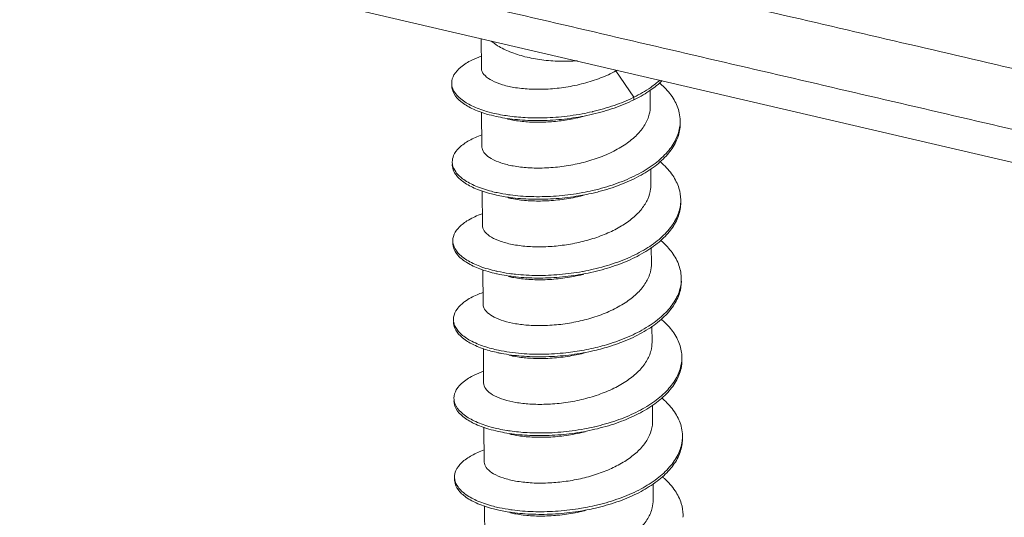
# Model space of a CAD drawing. Units: millimetres. Extents: x 1884 to 2552, y 610 to 826.
# Drawn here: x 2005 to 2011, y 638 to 641 of the extents above; entities that cross this region are included whole.
import ezdxf

# ---------------------------------------------------------------- set-up
doc = ezdxf.new("R2010")
doc.units = ezdxf.units.MM
doc.layers.add('from', color=7, linetype='Continuous', lineweight=13)

# ---------------------------------------------------------------- blocks, each defined once
blk = doc.blocks.new('*u50')
at = {"color": 7, "linetype": 'Continuous'}
for p, q in [((-80.01827029347737, 36.86385281841513), (-80.02041706907721, 37.16063644761493)), ((-78.6613679917773, 36.83220227751508), (-78.48063451337725, 36.56740052401506)), ((-78.3154417508772, 36.47896581931514), (-78.3165860524773, 36.63716120411505)), ((-78.48063451337725, 36.56740052401506), (-78.48044297897718, 36.54092161881499)), ((-80.01252426237738, 36.06948566491496), (-80.01503691257722, 36.41685009001503)), ((-78.30969571967717, 35.68459866581497), (-78.31086182367721, 35.84580815281515)), ((-80.00677823127717, 35.27511851141503), (-80.00929287417739, 35.62275842511508)), ((-78.30394968857718, 34.89023151241508), (-78.30512354357734, 35.05251254751511)), ((-80.00103220007736, 34.48075135801514), (-80.00353831047732, 34.82721168111516)), ((-78.29820365737737, 34.09586435891515), (-78.2993682591773, 34.25686616711505)), ((-79.99528616897737, 33.68638420451498), (-79.99778263527719, 34.03151127361502)), ((-78.29245762627738, 33.30149720541499), (-78.29360034727733, 33.45947408611505)), ((-78.8788564775773, 33.24317755811512), (-78.87520852787725, 33.24402350461514)), ((-79.98954013777734, 32.89201705101505), (-79.99205240617721, 33.23932869171517)), ((-78.28671159507735, 32.50713005191506), (-78.28787699837721, 32.66824266101503)), ((-79.98379410667735, 32.09764989751511), (-79.98630891447738, 32.4453125985151))]:
    blk.add_line(p, q, dxfattribs=at)
blk.add_lwpolyline([(-84.03457348007737, 38.09542919401497), (-31.98478042597731, 25.97484134031515), (-5.019643914477228, 19.69576675041503)], dxfattribs=at)
for centre, radius, start, end in [((-79.20810162137718, 37.83828066511501), 1.1450377215, 298.5210037693973, 299.3391410374021), ((-79.16905870667733, 37.95874055931517), 1.5523385468, 295.9566858894975, 296.3258461817052), ((-79.15509825067738, 37.904472807915), 1.5213255998, 296.3251974870008, 296.823046670897), ((-79.4327953275772, 38.71998553021513), 2.3598462081, 280.5307520643984, 283.0020711012986), ((-79.42370209097726, 38.67936237701497), 2.3182187175, 283.0089802605956, 283.165260673406), ((-78.40334670197717, 36.32497812481506), 0.3889460718, 352.7841283953009, 0.4833420554982234), ((-79.42549923717729, 37.91858580621511), 2.3526482396, 280.506466305595, 282.989562661497), ((-79.50953636337726, 37.24236885251503), 1.6745739923, 257.9520804645006, 261.9877242948956), ((-78.38555064867728, 35.53057698781504), 0.3769502088, 356.533328351699, 0.5039543417999575), ((-79.42089099257737, 37.13032808481512), 2.3588596289, 280.4899809887063, 282.9663222205007), ((-79.52989839117731, 36.31899693761511), 1.5429555638, 257.3735663225979, 257.8734409943), ((-79.50295367197737, 36.45166193481509), 1.6783212882, 257.9255264406945, 261.9464412780994), ((-79.43377606367721, 37.19740355831505), 2.4271599993, 280.3217449915947, 280.5007859373035), ((-78.3893452284774, 34.73723496561502), 0.3864900547, 356.4718900100942, 0.3395513896059046), ((-79.41782876037723, 36.34848219781497), 2.3716617452, 280.5519215860045, 282.9447738092067), ((-79.4970517201773, 35.65923826921494), 1.6802661656, 258.0187352719933, 261.9186172506063), ((-78.39275041397718, 33.94276189971492), 0.3955870883, 356.5373052534977, 0.3470347376979137), ((-79.40981912237726, 35.54251116231512), 2.3598424425, 280.5317952226066, 283.0028306987011), ((-78.38080997697739, 33.14753685621508), 0.3893917276, 352.5681153966001, 0.4787641309958701), ((-79.40252864117724, 34.74114696791503), 2.3526801158, 280.5074665123021, 282.990433315607), ((-79.4864969115772, 34.06527345851509), 1.6749510398, 257.9541375780991, 261.9888929195964), ((-78.36291220737735, 32.35307564201503), 0.3772937809, 356.5372469632034, 0.5084630121972118)]:
    blk.add_arc(centre, radius, start, end, dxfattribs=at)
for points, start_tangent, end_tangent in [([(-5.662924800377368, 20.78990181941504), (-6.032352048977373, 20.87575460081507), (-7.295416829977285, 21.16987561941505), (-8.55762616627726, 21.46379755481507), (-9.820069766377173, 21.75777405011513), (-12.34483435377729, 22.34569848991509), (-14.86962084617721, 22.93362803061495), (-17.39440145967728, 23.52155620231497), (-19.91918368337724, 24.10948474901511), (-24.96874728807734, 25.2853416462151), (-30.0183110434773, 26.46119857841518), (-35.06787475777719, 27.63705550111513), (-45.16700220687721, 29.98876935131511), (-55.26612965597724, 32.34048320141505), (-60.31569337027736, 33.516340124115), (-65.36525712567732, 34.69219705641513), (-70.41482073027737, 35.86805395351507), (-72.93960295407737, 36.45598250021499), (-75.46438356757722, 37.04391067201504), (-77.98917005987732, 37.63184021271513), (-80.5139346471774, 38.21976465261514), (-81.77637824617727, 38.51374114891519), (-83.03858756677732, 38.8076630989151), (-84.30165212917723, 39.10178432141515), (-84.67077122297724, 39.18791171011503)], (-0.9739532252521089, 0.226749013274622), (-0.9739316885210837, 0.2268414999387697)), ([(-5.581051293177325, 20.15629063071515), (-6.814979303677319, 20.44340154531506), (-8.049903324577372, 20.73105623021502), (-10.51892209067728, 21.30598540421511), (-15.45701470417725, 22.45587991851494), (-20.39516558507739, 23.60579258551502), (-25.33332053857725, 24.7557064734151), (-35.20963246647739, 27.05553482511505), (-40.14778827397731, 28.20544895781518), (-45.08594423997738, 29.355363132815), (-54.96225601417723, 31.6551914398151), (-64.83856795647716, 33.95501977791514), (-69.77672282697722, 35.10493374331509), (-74.71487315687727, 36.25484692381497), (-77.18397988137735, 36.82980896171512), (-79.65295734837719, 37.404749287615), (-80.88764279847737, 37.69225052821503), (-82.12195186717736, 37.97970106051503), (-83.3570243711772, 38.26721735621504), (-84.5905605002772, 38.554687720115)], (-0.9740739476732883, 0.2262298487471895), (-0.973810548469203, 0.2273609810194136)), ([(-79.0499809734772, 36.93444146831507), (-79.22897271947727, 36.93023160711505), (-79.40948048487735, 36.94426718211503), (-79.57891917757729, 36.97620725791512), (-79.72941782797739, 37.02456881941498), (-79.85396291227721, 37.08709851641515), (-79.91797414217717, 37.13375715711504)], (-0.9973023347094502, -0.07340335948088363), (-0.7589401474520234, 0.6511603892939902)), ([(-80.02010228847735, 36.98129321551505), (-80.11421781637728, 36.94146220981497), (-80.22544342167726, 36.87112783011503), (-80.2940095217773, 36.79252592221496), (-80.31716051737726, 36.70984834001501), (-80.31715596107733, 36.70880680951495)], (-0.9404775777129047, -0.3398557426604228), (0.008191619441569977, -0.9999664481225979)), ([(-78.6613679917773, 36.83220227751508), (-78.81625372357735, 36.76118531061502), (-78.9870889760773, 36.7064261774151), (-79.16616841347718, 36.66918721281513), (-79.34541142627722, 36.64993883401507), (-79.51672928267726, 36.64833799011512), (-79.67244807207726, 36.66325243921506), (-79.80549948887733, 36.69280506331506), (-79.90986233087733, 36.73445092351517), (-79.98082244567718, 36.78509759731514), (-80.01518320727723, 36.84125610701517), (-80.01785559467726, 36.86385157491509)], (-0.8786220435412014, -0.4775178578896116), (0.002657493296748813, 0.9999964688584544)), ([(-78.48063451337725, 36.56740052401506), (-78.31137745757724, 36.66681181651506), (-78.21980238117726, 36.73902869391509)], (0.8962839357709043, 0.4434806720467282), (0.7451325351652871, 0.666916415331151)), ([(-78.46862055357724, 36.54683517131502), (-78.31118592317739, 36.64033291141504), (-78.19602902187717, 36.73447946621513)], (0.8923966768617303, 0.451251782407716), (0.7189088576749346, 0.6951043478187434)), ([(-80.31715596107733, 36.70880680951495), (-80.31467709337721, 36.68343373891503)], (0.008191621280707944, -0.9999664481075321), (0.1814101927236181, -0.9834075157207106)), ([(-80.31696442667726, 36.68232790441493), (-80.29377936827723, 36.60097226941502), (-80.2251910256773, 36.52320031191516), (-80.11397527127724, 36.45421197151495), (-79.96462117867736, 36.39781170381502), (-79.86963763157723, 36.37364369871511)], (0.008191619546398871, -0.9999664481217394), (0.9770648689399112, -0.2129418744245346)), ([(-80.31467709337721, 36.68343373891503), (-80.2939709026773, 36.62745117451504), (-80.22538256007738, 36.54967921701495), (-80.11416680567731, 36.48069087661497), (-79.96481271307721, 36.42429060891504), (-79.86398135377726, 36.39886028361502)], (0.1814101932723313, -0.983407515619489), (0.9779010619220567, -0.209068202010047)), ([(-78.01441446967738, 36.3282592001151), (-78.02360657877716, 36.40998445911509), (-78.07570367857738, 36.54084312591499), (-78.17168045637732, 36.66445058191516), (-78.22502427767722, 36.71395890061513)], (-0.008112974961196607, 0.9999670892770817), (-0.7616403211507705, 0.6480000163559808)), ([(-78.8972229610772, 36.39519452301511), (-78.67808968177724, 36.45846398001504), (-78.48044297897718, 36.54092161881499)], (0.9738895569184624, 0.2270223137164298), (0.8962839358240187, 0.4434806719393827)), ([(-78.8957033624772, 36.42207299271513), (-78.67828121617731, 36.48494288511506), (-78.48961323147728, 36.562993873815)], (0.9737170685379687, 0.2277609941096694), (0.8991226871958348, 0.4376966910655608)), ([(-78.31548004857723, 36.47903215521501), (-78.3252182151773, 36.39690812921503), (-78.37070623107729, 36.28874766101512), (-78.4495928343772, 36.18845426871508), (-78.56178241247721, 36.09526914781509), (-78.7021857423772, 36.01384895601518), (-78.86139238047735, 35.94827678671504), (-79.03003551677739, 35.90005347801502), (-79.20647752317723, 35.86819717631511), (-79.38298208367723, 35.85356747021501), (-79.54815265157731, 35.85597545341511)], (0.005993992985285389, -0.9999820358626911), (-0.9978192261374563, 0.06600599935193541)), ([(-79.86963763157723, 36.37364369871511), (-79.78315468297728, 36.35729670251499), (-79.57689575337736, 36.33532403241497), (-79.35416342027725, 36.3338035577151), (-79.12394054317724, 36.3538209799151), (-78.8972229610772, 36.39519452301511)], (0.9770648689572972, -0.2129418743447608), (0.9738895569246456, 0.2270223136899053)), ([(-79.86398135377726, 36.39886028361502), (-79.78334621737736, 36.38377560761501), (-79.75138971677734, 36.37889364261514)], (0.9779010619525349, -0.2090682018674878), (0.9898347202857065, -0.1422224543344594)), ([(-79.75468368077736, 36.34750826361505), (-79.70085196327727, 36.33622936151505), (-79.55149549997736, 36.31811164181499)], (0.9726628618400409, -0.2322217845016735), (0.9978192261497377, -0.0660059991662781)), ([(-79.75138971677734, 36.37889364261514), (-79.5770872877772, 36.36180293751499), (-79.35435495467732, 36.36028246281512), (-79.12413207757731, 36.38029988501512), (-79.0015021969773, 36.39988631651499)], (0.9898347202972438, -0.1422224542541619), (0.9831350598727739, 0.1828809832895628)), ([(-79.55149549997736, 36.31811164181499), (-79.40652032787739, 36.31512980681509), (-79.25220735637731, 36.3252650889151), (-79.09338877837718, 36.34936046081498), (-78.99626560247725, 36.37120444691504)], (0.9978192261386455, -0.06600599933396036), (0.9691113895551715, 0.2466234267754075)), ([(-78.89668613207732, 35.626139418815), (-78.83483077777737, 35.64133022421515), (-78.6215067370772, 35.70921499521501), (-78.43001626637738, 35.79618967391502), (-78.26808327107733, 35.89977387091517), (-78.14224057847719, 36.01681788261499), (-78.05756668447725, 36.1436296152151), (-78.01748110467724, 36.27612336481502)], (0.9743759897061847, 0.224925389149587), (0.1259890332351694, 0.9920316343264803)), ([(-78.89147634187725, 35.60082484811505), (-78.8346392433773, 35.61485131901509), (-78.62131520277717, 35.68273609011499), (-78.4298247319773, 35.769710768815), (-78.26789173667726, 35.87329496581515), (-78.14204904417738, 35.99033897751519), (-78.05737515007718, 36.11715071011508), (-78.01728957027717, 36.249644459715), (-78.0142229352773, 36.30178029501508)], (0.9738698313194881, 0.2271069167721492), (-0.00811297500283126, 0.9999670892767439)), ([(-80.01375287777728, 36.18711818971497), (-80.13972387767717, 36.13069269671496), (-80.24075528867729, 36.0579396395151), (-80.29828045597719, 35.97793075391496), (-80.31124339317739, 35.91443930841501)], (-0.9407325478742585, -0.3391493378587166), (-0.002047043407894403, -0.9999979048044483)), ([(-79.54815265157731, 35.85597545341511), (-79.69585260147733, 35.87379109101516), (-79.82060676847732, 35.90505661171505), (-79.91762176557722, 35.94755618441513), (-79.9818271588772, 35.99798344611509), (-80.01097461537734, 36.05363882891515), (-80.01226185917722, 36.06949821281501)], (-0.9978192261422398, 0.0660059992796233), (0.00819629115923726, 0.9999664098414672)), ([(-80.31124339317739, 35.91443930841501), (-80.30998869697737, 35.8949145905151), (-80.30910992287727, 35.88920945141513)], (-0.002047043241403815, -0.999997904804789), (0.1722325413718873, -0.9850563190460642)), ([(-80.31105185887736, 35.88796040331499), (-80.30979716267734, 35.86843568541508), (-80.27522408037726, 35.78678197931504), (-80.19577027707737, 35.71080556251513), (-80.07464491447718, 35.64459248911498), (-79.91673639407736, 35.59183537981517), (-79.86388965017727, 35.57928549731514)], (-0.002047043289718685, -0.9999979048046901), (0.9770257666285892, -0.2131212127964217)), ([(-80.30910992287727, 35.88920945141513), (-80.27541561467729, 35.81326088441506), (-80.19596181137717, 35.73728446761515), (-80.07483644887725, 35.67107139421501), (-79.91692792847721, 35.61831428491496), (-79.85906968257723, 35.60468008031512)], (0.1722325419333958, -0.985056318947887), (0.9777381090330549, -0.2098289544950032)), ([(-78.00861502087719, 35.53389247191512), (-78.02651251157727, 35.64841636081496), (-78.08972294967725, 35.77786922051496), (-78.19601841517738, 35.89905908311516), (-78.21889229277735, 35.91924720961515)], (-0.008583930652663734, 0.9999631573885861), (-0.7611420564880951, 0.6485852063106847)), ([(-78.30973548827728, 35.68459835711496), (-78.31212601417724, 35.6424079072151), (-78.34096106967718, 35.54029556651517), (-78.40124906347728, 35.44214857941506), (-78.49066626097738, 35.35078470831513), (-78.60576950907739, 35.26876104401504), (-78.74212855397718, 35.19827573871498), (-78.89449629347723, 35.1410835316151), (-79.05701042027727, 35.098428315815), (-79.22341870717719, 35.07099533601513), (-79.38731927637718, 35.05888485481501), (-79.54240662047732, 35.06160829991518)], (0.007762301927242614, -0.9999698728805736), (-0.9978192261391684, 0.06600599932605453)), ([(-79.86388965017727, 35.57928549731514), (-79.72841536867736, 35.55568461981511), (-79.51727802477717, 35.53862140801516), (-79.29183997817722, 35.54235777201507), (-79.06119312067722, 35.56776757851503), (-78.89147634187725, 35.60082484811505)], (0.9770257666148746, -0.2131212128592944), (0.9738698313113774, 0.2271069168069294)), ([(-79.74893657917733, 35.55314560951501), (-79.69344941867735, 35.54156012601516), (-79.54574946887737, 35.52374448831506)], (0.9726354489604132, -0.2323365735857688), (0.9978192261256207, -0.06600599953085741)), ([(-79.7429473016773, 35.58414166971511), (-79.7286069030772, 35.58216352491513), (-79.51746955917724, 35.56510031311495), (-79.2920315125773, 35.56883667711509), (-79.06138465507729, 35.59424648361505), (-78.99650208187722, 35.60538128001508)], (0.9900820440249329, -0.1404903772484465), (0.983206179943377, 0.1824982403234398)), ([(-79.54574946887737, 35.52374448831506), (-79.38057890087725, 35.52133650511496), (-79.20407434037725, 35.53596621121505), (-79.02763233397718, 35.56782251301502), (-78.99051953687717, 35.57683715711505)], (0.9978192261441552, -0.06600599925067063), (0.9691377209020736, 0.2465199341325863)), ([(-78.89161409717735, 34.83161437561512), (-78.7747693855772, 34.8618628787151), (-78.56607099167718, 34.93465761031507), (-78.38121034717733, 35.02599724291508), (-78.22764419527721, 35.13322549231498), (-78.11156820447718, 35.25304581071509), (-78.03766730157736, 35.38165422741508), (-78.00929020567719, 35.5077835909151)], (0.9744590930501559, 0.224565081817872), (0.06045877942669986, 0.9981706948163894)), ([(-78.88572969047732, 34.80645503311507), (-78.77457785117736, 34.83538397361508), (-78.56587945727733, 34.90817870521505), (-78.38101881277726, 34.99951833771502), (-78.22745266087736, 35.10674658721496), (-78.11137667017738, 35.22656690561507), (-78.03747576717728, 35.35517532231506), (-78.00873534837729, 35.48841373231517), (-78.00842348657739, 35.50741356671506)], (0.9738838833604029, 0.2270466510012014), (-0.008583930608529544, 0.9999631573889651)), ([(-80.00816201687735, 35.39269336801499), (-80.03162100597729, 35.38389482341495), (-80.16281151387739, 35.31923571611492), (-80.25339955387722, 35.24430655511514), (-80.29974210797718, 35.16315119321507), (-80.30531818367717, 35.12007467501508)], (-0.9403631621187114, -0.340172196585932), (0.006287369528499067, -0.9999802342968646)), ([(-80.00660269427726, 35.27505944021505), (-80.0058950107773, 35.26329784301515), (-79.97938956267717, 35.20749428971499), (-79.91743347567717, 35.15647419361517), (-79.82007705917727, 35.112453629215), (-79.69203994947725, 35.07977676121504), (-79.54240662047732, 35.06160829991518)], (-0.008635018781132663, -0.9999627175303335), (0.9978192261340602, -0.06600599940327784)), ([(-80.30531818367717, 35.12007467501508), (-80.29997911967735, 35.08006438071516)], (0.006287369910139709, -0.9999802342944649), (0.2591926974034113, -0.9658256289893863)), ([(-80.30512664927733, 35.09359576991505), (-80.29978758537732, 35.05358547561514), (-80.25391691387722, 34.97293979441497), (-80.16379442087737, 34.89900945621503), (-80.03305918447722, 34.83579806431499), (-79.86698685517717, 34.78687728041496), (-79.85814253537728, 34.78492331281518)], (0.006287369710235394, -0.999980234295722), (0.9770832237740763, -0.212857637446389)), ([(-80.29997911967735, 35.08006438071516), (-80.2541084482773, 34.99941869951499), (-80.16398595527721, 34.92548836131505), (-80.03325071877725, 34.86227696941501), (-79.8671783894772, 34.81335618551498)], (0.2591926986141408, -0.9658256286644703), (0.9758133937105573, -0.2186051706961322)), ([(-78.00286196067736, 34.7395254042151), (-78.0032131600774, 34.75367940411502), (-78.03221594687739, 34.88659865601517), (-78.10638399567733, 35.01438866631497), (-78.21143093887736, 35.12341013281502)], (-0.006098579875413412, 0.9999814034888366), (-0.7598367870905235, 0.6501138800117643)), ([(-78.30398576437733, 34.89031223221514), (-78.31419585507729, 34.80628968121505), (-78.36057355547723, 34.69776652651512), (-78.44017736707724, 34.59762117201512), (-78.55251352817731, 34.50500402211514), (-78.69291867157722, 34.42403114551507), (-78.85210432657732, 34.35878500111517), (-79.0209963935772, 34.31075286941518), (-79.19626933327731, 34.27929494281511), (-79.37184836347728, 34.26482096681502), (-79.53666058937733, 34.26724114641502)], (0.005993359437948653, -0.9999820396600368), (-0.9978192261387658, 0.06600599933214268)), ([(-79.85814253537728, 34.78492331281518), (-79.67227706317726, 34.75524289731516), (-79.45678344307726, 34.74319411741499), (-79.22919715587727, 34.75224090171514), (-78.99869666077734, 34.78304312271507), (-78.88572969047732, 34.80645503311507)], (0.9770832237861661, -0.2128576373908935), (0.9738838833498553, 0.2270466510464435)), ([(-79.74319151927739, 34.75877437181498), (-79.68963676667727, 34.74754579611499), (-79.54000343767734, 34.72937733491494)], (0.9726634132440569, -0.2322194749292597), (0.9978192261327438, -0.06600599942317796)), ([(-79.73808433427735, 34.78989302241507), (-79.67246859757734, 34.78172180241495), (-79.45697497747733, 34.76967302251501), (-79.22938869027735, 34.77871980681516), (-78.99888819517719, 34.80952202781509)], (0.9900084716458706, -0.1410078936421917), (0.9838169235407865, 0.179176619442221)), ([(-79.54000343767734, 34.72937733491494), (-79.3753378811773, 34.72695218421518), (-79.19829495247723, 34.74160343281505), (-79.01887853197718, 34.77415471721497), (-78.98477353427734, 34.78247011601502)], (0.9978192261390707, -0.06600599932753233), (0.9691390506676978, 0.2465147063988549)), ([(-78.88654860237739, 34.03709282611499), (-78.71565350197739, 34.08364967081502), (-78.51209686697734, 34.16123731311495), (-78.33432326177717, 34.25677902831512), (-78.18950384307732, 34.36744920121509), (-78.08348181207725, 34.48981258451499), (-78.02053695087739, 34.61996272941496), (-78.00358767787725, 34.71345105211503)], (0.974543200091803, 0.2241998018617055), (0.06137201769878123, 0.9981149610358421)), ([(-78.87998406227734, 34.01208960691497), (-78.71546196757731, 34.05717076561496), (-78.51190533257727, 34.13475840791511), (-78.33413172737733, 34.2303001232151), (-78.18931230867724, 34.34097029611507), (-78.08329027767718, 34.46333367941497), (-78.02034541647731, 34.59348382431517), (-78.00267042627729, 34.71304649911508)], (0.9739018359747451, 0.2269696320766744), (-0.006098579933408451, 0.9999814034884827)), ([(-80.00288030277738, 34.59815755701516), (-80.06182607327719, 34.57470359661511), (-80.18340959437728, 34.50714902331515), (-80.2633308902773, 34.43029170881505)], (-0.9402326950382833, -0.3405326404047734), (-0.5853555835158945, -0.8107766898762981)), ([(-80.00082184457733, 34.4807716155151), (-79.99318225897719, 34.44445091671514), (-79.9552984170773, 34.39403617411494), (-79.88782947387722, 34.34885302811495), (-79.79328770187726, 34.311238060915), (-79.67459840087736, 34.28332846431499), (-79.53666058937733, 34.26724114641502)], (0.01751593896122286, -0.9998465841729454), (0.9978192261391582, -0.06600599932620939)), ([(-80.2633308902773, 34.43029170881505), (-80.29837678117724, 34.34825320491495), (-80.29972501997736, 34.32570839211508)], (-0.5853555837853422, -0.8107766896817652), (0.01575157976034125, -0.9998759361716102)), ([(-80.29972501997736, 34.32570839211508), (-80.28714243227728, 34.26536384971496)], (0.01575157980814384, -0.9998759361708571), (0.3786080803335579, -0.9255570871135601)), ([(-80.29953348557729, 34.29922948701505), (-80.2869508978772, 34.23888494461494), (-80.22989643027722, 34.15950936331501), (-80.12932837897733, 34.08787058611506), (-79.98930674707731, 34.02787987351508), (-79.85239891597735, 33.99054507651499)], (0.01575157944418797, -0.9998759361765905), (0.9771389727767591, -0.2126015707392115)), ([(-80.28714243227728, 34.26536384971496), (-80.23008796457725, 34.18598826841503), (-80.12951991337718, 34.11434949131512), (-79.98949828147738, 34.0543587786151), (-79.84586125347732, 34.01557580491499)], (0.3786080795650253, -0.9255570874279357), (0.9780881906658888, -0.208190997115457)), ([(-77.99717058177725, 33.94515791601498), (-78.00033996907723, 33.99241727661501), (-78.04068870737729, 34.12446644981515), (-78.12563156477722, 34.25034067711499), (-78.20594871157732, 34.32928633451502)], (-0.006119819630431579, 0.9999812737285089), (-0.7601294671305421, 0.6497716469651766)), ([(-78.29823259917725, 34.09588768841513), (-78.30828709477737, 34.01257025561495), (-78.35389726877725, 33.90493376741506), (-78.43358577497725, 33.8041063185151), (-78.54513351567721, 33.71176105311497), (-78.68212408947738, 33.63213033131501), (-78.83894304807723, 33.56698097691515), (-79.00955210987718, 33.51770684141502), (-79.18902722257735, 33.48512355881508), (-79.36619684627726, 33.47045060861501), (-79.5309145581773, 33.47287399301513)], (0.005944712185880124, -0.9999823300424), (-0.997819226138224, 0.0660059993403312)), ([(-79.85239891597735, 33.99054507651499), (-79.81548139927736, 33.98297910321503), (-79.61486438927727, 33.95600207351504), (-79.39554739497726, 33.94906030941502), (-79.16637564777739, 33.96345797431513), (-78.93659149637733, 33.99963931611501), (-78.87998406227734, 34.01208960691497)], (0.9771389728026818, -0.212601570620069), (0.973901835965398, 0.2269696321167818)), ([(-79.73744055027737, 33.96442792931498), (-79.67219521807738, 33.95109749931498), (-79.53425740657735, 33.93501018141501)], (0.9725518433915258, -0.2326862950750332), (0.9978192261371585, -0.06600599935643899)), ([(-79.73326275437739, 33.99565817361508), (-79.61505592367735, 33.98248097861506), (-79.39573892937733, 33.97553921451504), (-79.16656718217723, 33.98993687941515), (-78.98351469617728, 34.01692676691505)], (0.9899087308467728, -0.1417064027958218), (0.9830686515604699, 0.1832376225535561)), ([(-79.53425740657735, 33.93501018141501), (-79.3694451806773, 33.93259000181502), (-79.19386615057738, 33.94706397771506), (-79.01859321077723, 33.97852190441495), (-78.97902742127735, 33.98810264071494)], (0.9978192261415784, -0.06600599928962236), (0.9691375979176067, 0.2465204176178747)), ([(-78.87520852787725, 33.24402350461514), (-78.65761510707716, 33.30666621591513), (-78.45970363847732, 33.3889178766151), (-78.28945677477736, 33.48848842101506), (-78.15374236737739, 33.60238988381502), (-78.05803671267722, 33.72705680651507), (-78.00620387347726, 33.85848991461512), (-77.99788553487724, 33.91886897701511)], (0.9739673616213305, 0.2266882848679755), (0.06034426483709325, 0.9981776243240834)), ([(-78.87423882447729, 33.21772585761505), (-78.65742357267732, 33.28018731081511), (-78.45951210407725, 33.36243897151508), (-78.28926524037729, 33.46200951591504), (-78.15355083297732, 33.57591097861496), (-78.05784517827738, 33.700577901315), (-78.00601233907719, 33.8320110095151), (-77.99697904747723, 33.91867901091496)], (0.9738891528839333, 0.2270240469532133), (-0.006119819512476603, 0.9999812737292307)), ([(-79.9971313487772, 33.80382052511504), (-80.08977656297725, 33.76471223971498), (-80.20145313957732, 33.69449192941511), (-80.27051067407729, 33.61595917591512), (-80.29417376377728, 33.53330304631504), (-80.2941701720772, 33.53133821121514)], (-0.9404631436679203, -0.3398956831180012), (0.00900456692938593, -0.999959458065383)), ([(-79.5309145581773, 33.47287399301513), (-79.67122185697735, 33.48937273241495), (-79.79135027917732, 33.51805875761511), (-79.8866764562772, 33.55687570921509), (-79.95353015637738, 33.60337790231506), (-79.98933532857723, 33.65482431211512), (-79.9949896613773, 33.68638824661502)], (-0.9978192261436165, 0.06600599925881152), (-0.01363126644330249, 0.9999070899714391)), ([(-80.2941701720772, 33.53133821121514), (-80.29167695667729, 33.50593948671508)], (0.009004568456389073, -0.9999594580516323), (0.1815534851336115, -0.9833810716277996)), ([(-80.29397863767736, 33.50485930601508), (-80.27130473247735, 33.42439986201498), (-80.20320789467723, 33.34655331731506), (-80.09244322577729, 33.27744592161503), (-79.94348162207734, 33.22088692821512), (-79.84665355437733, 33.196174866315)], (0.009004566931267154, -0.999959458065366), (0.9770681045914903, -0.2129270273826051)), ([(-80.29167695667729, 33.50593948671508), (-80.2714962668772, 33.45087876721504), (-80.20339942897726, 33.37303222241508), (-80.09263476007732, 33.30392482671505), (-79.94367315647719, 33.24736583331514), (-79.84095854877728, 33.22138326661502)], (0.1815534849226621, -0.9833810716667455), (0.9779097397103503, -0.2090276081756549)), ([(-77.99143184357717, 33.15079057971502), (-78.00030032377731, 33.23103998711508), (-78.05189577327724, 33.36195562441503), (-78.14740401447739, 33.48566586861511), (-78.2018266919772, 33.53630896381515)], (-0.008034125945657784, 0.9999677258893356), (-0.7614468816767859, 0.6482273107365185)), ([(-79.52516852707731, 32.67850683951497), (-79.37008118297717, 32.67578339441502), (-79.20618061367736, 32.68789387561515), (-79.03977232687726, 32.71532685541501), (-78.87725820007722, 32.75798207111507), (-78.72489046057717, 32.81517427821495), (-78.58853141567738, 32.88565958361505), (-78.47342816757737, 32.96768324791515), (-78.38401096997723, 33.05904711901508), (-78.32372297627717, 33.15719410611496), (-78.29488792077723, 33.25930644671507), (-78.29249739487727, 33.30149689671498)], (0.9978192261391684, -0.06600599932605453), (-0.007762301927242614, 0.9999698728805736)), ([(-79.84665355437733, 33.196174866315), (-79.76233320257734, 33.18017992691512), (-79.55630511887739, 33.15798971971503), (-79.33370709887731, 33.15623493661519), (-79.10351658987724, 33.17601072131515), (-78.87423882447729, 33.21772585761505)], (0.977068104583207, -0.2129270274206147), (0.9738891528959859, 0.2270240469015102)), ([(-79.84095854877728, 33.22138326661502), (-79.76252473687737, 33.20665883211518), (-79.72837051547731, 33.20141972201509)], (0.9779097397164165, -0.2090276081472744), (0.9898366797818137, -0.1422088160365431)), ([(-79.73169944837719, 33.170040100915), (-79.67816615187735, 33.15881542291504), (-79.52851137537732, 33.14064302791508)], (0.9726634429076416, -0.2322193506817489), (0.9978192261450284, -0.0660059992374703)), ([(-79.72837051547731, 33.20141972201509), (-79.55649665317719, 33.18446862481505), (-79.33389863327739, 33.18271384171499), (-79.10370812427732, 33.20248962641494), (-78.97848443917724, 33.22242350351507)], (0.989836679759524, -0.1422088161916885), (0.9831319643780777, 0.1828976233254613)), ([(-79.52851137537732, 33.14064302791508), (-79.36379366347728, 33.13821964351496), (-79.18662403977737, 33.15289259381507), (-79.0071489270772, 33.18547587641501), (-78.97328147637722, 33.19373582631511)], (0.9978192261450152, -0.06600599923767084), (0.9691390629447275, 0.2465146581333771)), ([(-78.8736735351772, 32.44867755611494), (-78.81430274117724, 32.46322308411504), (-78.60078351847733, 32.53088509121494), (-78.40900667577716, 32.61766035411506), (-78.24670765847736, 32.72107651931515), (-78.12043404357723, 32.83799065461494), (-78.03528169157721, 32.96471589971497), (-77.99468939877738, 33.09717003591504)], (0.9743729279504063, 0.2249386522529031), (0.1297332571406563, 0.991548930709764)), ([(-78.86849225757737, 32.42335640661508), (-78.81411120687721, 32.43674417901502), (-78.60059198407725, 32.50440618611515), (-78.40881514137732, 32.59118144901504), (-78.24651612407729, 32.69459761421513), (-78.12024250917739, 32.81151174951515), (-78.03509015717736, 32.93823699461495), (-77.99449786437731, 33.07069113071498), (-77.99124030917733, 33.124311674615)], (0.9738697527027335, 0.2271072538927736), (-0.008034125959344725, 0.9999677258892256)), ([(-79.9908090857773, 33.00963618021501), (-80.11538932897724, 32.95397488651497), (-80.21688348207726, 32.88132515481516), (-80.27490708037726, 32.80137381661507), (-80.28827121957738, 32.73697071861511)], (-0.940727124535742, -0.3391643807399511), (-0.002049457158464109, -0.9999978998604725)), ([(-79.52516852707731, 32.67850683951497), (-79.6728491117774, 32.69631896101509), (-79.79774304817738, 32.72762820771504), (-79.89418209807718, 32.76982406771504), (-79.95844092337734, 32.82005942241517), (-79.98790260207738, 32.87571093431507), (-79.98926462847726, 32.89202134341508)], (-0.9978192261398755, 0.0660059993153656), (0.008070788675861805, 0.9999674306546936)), ([(-80.28827121957738, 32.73697071861511), (-80.28712935577732, 32.71836710371508), (-80.28613031677719, 32.71176465001508)], (-0.002049455785226171, -0.999997899863287), (0.1727214327327412, -0.9849707136127193)), ([(-80.28807968517731, 32.71049181351509), (-80.28693782137725, 32.69188819861506), (-80.25287366287739, 32.61019546501507), (-80.17390316477736, 32.53413311551503), (-80.05321601297737, 32.46779066711497), (-79.89568295017739, 32.41486595391507), (-79.84090562427718, 32.40181643071514)], (-0.002049457207232405, -0.9999978998603727), (0.9770257253644755, -0.2131214019661581)), ([(-80.28613031677719, 32.71176465001508), (-80.25306519727724, 32.63667437011509), (-80.1740946991772, 32.56061202061505), (-80.05340754727717, 32.49426957231503), (-79.89587448457723, 32.44134485901509), (-79.83605011967734, 32.42720339281504)], (0.1727214326889621, -0.9849707136203961), (0.9777435350864965, -0.2098036691684896)), ([(-77.98563328307728, 32.35642383651498), (-78.0030802371773, 32.46948155281507), (-78.0657953686773, 32.59900299761512), (-78.1716334637772, 32.72030640551498), (-78.19595342537718, 32.741817989315)], (-0.0086332458611562, 0.9999627328385298), (-0.7611826169398007, 0.6485376038971653)), ([(-78.28674210547729, 32.507119061715), (-78.2963847604774, 32.42549282181517), (-78.34121889187736, 32.31817618421496), (-78.42023271227731, 32.21725899011494), (-78.53153072417717, 32.12448658871494), (-78.66893047867734, 32.04423362441503), (-78.82513773407732, 31.97905482541501), (-78.99557303807728, 31.92955530511495), (-79.1755671940773, 31.89664863631492), (-79.35395734147733, 31.88174178351505), (-79.51942249587728, 31.88413968601503)], (0.005870507127092805, -0.9999827684245718), (-0.9978192261390556, 0.06600599932776095)), ([(-79.84090562427718, 32.40181643071514), (-79.70765949967722, 32.37851611501515), (-79.49672985637721, 32.36123037161519), (-79.27140126647737, 32.36472971871513), (-79.04076121097728, 32.38989757401509), (-78.86849225757737, 32.42335640661508)], (0.9770257253465868, -0.2131214020481653), (0.9738697527107224, 0.2271072538585158)), ([(-79.72595253727718, 32.37567664901508), (-79.67044592897719, 32.36408799591504), (-79.52276534427733, 32.34627587441514)], (0.9726365065196453, -0.2323321462588857), (0.997819226136852, -0.06600599936107177)), ([(-79.7199265751774, 32.40666814751512), (-79.7078510340773, 32.40499502011494), (-79.49692139077729, 32.38770927671499), (-79.27159280087722, 32.39120862381492), (-79.04095274527731, 32.41637647911512), (-78.9734852913773, 32.42791858941496)], (0.9900835373777348, -0.1404798526963628), (0.9832032790774055, 0.1825138679975786)), ([(-79.52276534427733, 32.34627587441514), (-79.35796761547726, 32.34385520291494), (-79.1824542045772, 32.35831922171496), (-79.00724828427724, 32.38975374411507), (-78.96753535537732, 32.39936831931504)], (0.9978192261445384, -0.06600599924487578), (0.9691375996728092, 0.2465204107177049))]:
    blk.add_spline(points, degree=3, dxfattribs=dict(at, start_tangent=start_tangent, end_tangent=end_tangent))

msp = doc.modelspace()

# ---------------------------------------------------------------- block references
at = {"layer": 'from', "xscale": 0.58, "yscale": 0.58, "zscale": 0.58}
msp.add_blockref('*u50', (2054.170423223215, 619.5896192677247), dxfattribs=at)

doc.saveas('drawing.dxf')
